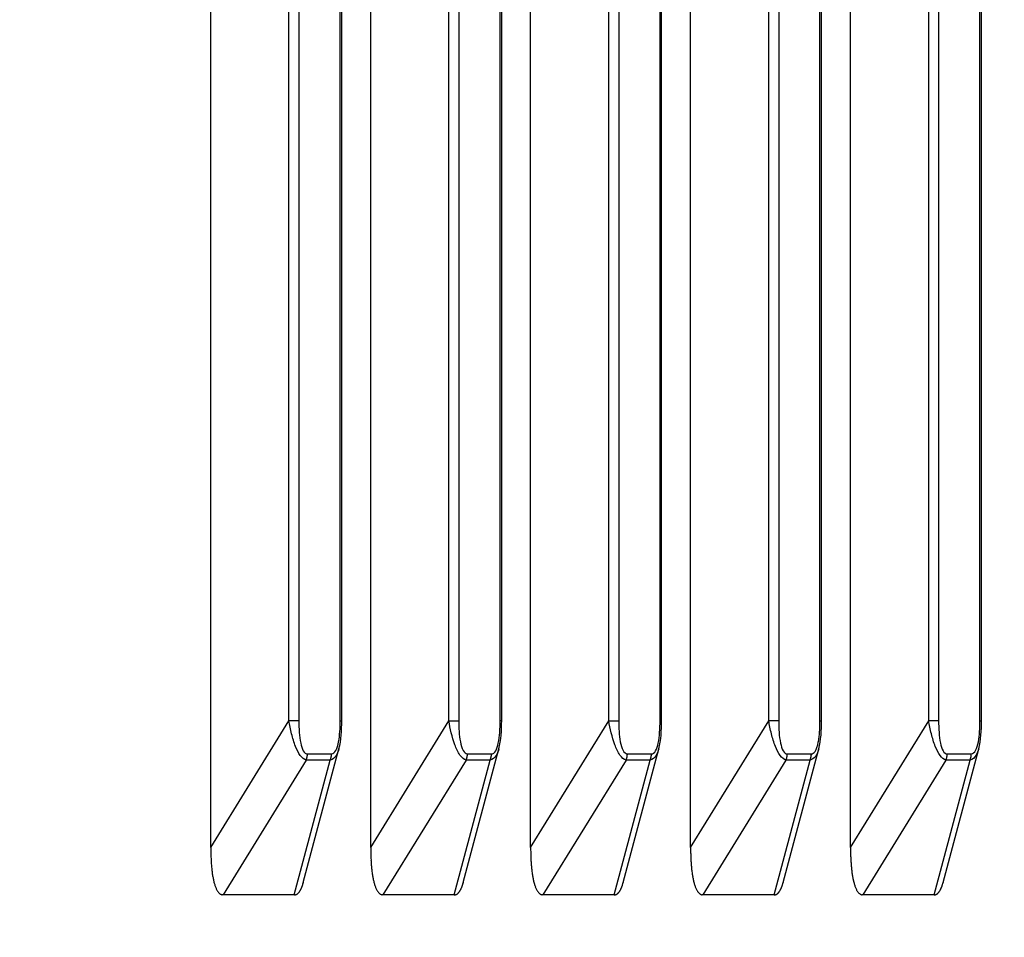
# Model space of a CAD drawing. Extents: x 8508 to 12591, y 13923 to 14934.
# Drawn here: x 8652 to 8673, y 14338 to 14358 of the extents above; entities that cross this region are included whole.
import ezdxf

# ---------------------------------------------------------------- set-up
doc = ezdxf.new("R2010")
doc.units = 0
doc.header["$LTSCALE"] = 8
doc.header["$MEASUREMENT"] = 0
doc.layers.get('0').update_dxf_attribs({"linetype": 'CONTINUOUS'})
doc.layers.get('DEFPOINTS').update_dxf_attribs({"linetype": 'CONTINUOUS'})
doc.layers.add('7', color=7, linetype='CONTINUOUS')
doc.layers.add('DIM-1', color=9, linetype='CONTINUOUS')
doc.styles.get("Standard").update_dxf_attribs({"font": 'romans.shx', "bigfont": 'extfont.shx'})
doc.dimstyles.new('1-4', dxfattribs={"dimscale": 4, "dimtxt": 3.15, "dimasz": 1, "dimexe": 0.5, "dimexo": 1.5, "dimgap": 1, "dimtad": 1, "dimdec": 1, "dimdsep": 46, "dimtxsty": 'STANDARD', "dimblk": 'ARW1', "dimcen": 0, "dimclrd": 256, "dimclrt": 2, "dimadec": 0, "dimazin": 0, "dimtfac": 0.6, "dimtdec": 1, "dimtmove": 0, "dimatfit": 3, "dimldrblk": 'ARW1', "dimfxl": 1, "dimtolj": 1, "dimlwd": -1, "dimlwe": -1, "dimarcsym": 0})

# ---------------------------------------------------------------- blocks, each defined once
blk = doc.blocks.new('ARW1')
at = {"color": 0, "linetype": 'ByBlock'}
for q in [(-2.9544, 0.5209), (-2.9544, -0.5209), (-1, 0)]:
    blk.add_line((0, 0), q, dxfattribs=at)
blk = doc.blocks.new('*D6')
at = {"layer": 'DEFPOINTS', "color": 0}
for p in [(8526.296, 14529.777), (8704.644, 14529.777), (8715.549, 14307.259)]:
    blk.add_point(p, dxfattribs=at)
at = {"layer": 'DIM-1', "color": 0}
for p, q in [((8698.644, 14529.777), (8524.296, 14529.777)), ((8709.549, 14307.259), (8524.296, 14307.259))]:
    blk.add_line(p, q, dxfattribs=at)
at = {"layer": 'DIM-1'}
blk.add_line((8526.296, 14311.259), (8526.296, 14525.777), dxfattribs=at)
at = {"layer": 'DIM-1', "xscale": 4, "yscale": 4, "zscale": 4}
for p, rotation in [((8526.296, 14529.777), 90), ((8526.296, 14307.259), 270)]:
    blk.add_blockref('ARW1', p, dxfattribs=dict(at, rotation=rotation))
at = {"layer": 'DIM-1', "color": 2, "insert": (8515.996, 14418.518), "char_height": 12.6, "attachment_point": 5, "rotation": 90}
blk.add_mtext('\\A1;222.5', dxfattribs=at)
blk = doc.blocks.new('*D7')
at = {"layer": 'DEFPOINTS', "color": 0}
for p in [(8556.887, 14425.958), (8716.43, 14425.958), (8716.421, 14307.258)]:
    blk.add_point(p, dxfattribs=at)
at = {"layer": 'DIM-1', "color": 0}
for p, q in [((8710.43, 14425.958), (8554.887, 14425.958)), ((8710.421, 14307.258), (8554.887, 14307.258))]:
    blk.add_line(p, q, dxfattribs=at)
at = {"layer": 'DIM-1'}
blk.add_line((8556.887, 14311.258), (8556.887, 14421.958), dxfattribs=at)
at = {"layer": 'DIM-1', "xscale": 4, "yscale": 4, "zscale": 4}
for p, rotation in [((8556.887, 14425.958), 90), ((8556.887, 14307.258), 270)]:
    blk.add_blockref('ARW1', p, dxfattribs=dict(at, rotation=rotation))
at = {"layer": 'DIM-1', "color": 2, "insert": (8546.587, 14366.608), "char_height": 12.6, "attachment_point": 5, "rotation": 90}
blk.add_mtext('\\A1;118.7', dxfattribs=at)

msp = doc.modelspace()

# ---------------------------------------------------------------- linework, layer by layer
at = {"layer": '7', "color": 0, "linetype": 'Continuous'}
for p, q in [((8669.646, 14339.834), (8669.646, 14378.055)), ((8666.154, 14339.834), (8666.154, 14376.055)), ((8671.352, 14342.603), (8671.352, 14375.286)), ((8671.569, 14375.286), (8671.569, 14342.603)), ((8672.471, 14342.603), (8672.471, 14375.286)), ((8672.506, 14342.603), (8672.506, 14375.286)), ((8662.661, 14339.834), (8662.661, 14374.055)), ((8667.86, 14342.603), (8667.86, 14373.286)), ((8668.077, 14373.286), (8668.077, 14342.603)), ((8668.979, 14342.603), (8668.979, 14373.286)), ((8669.014, 14342.603), (8669.014, 14373.286)), ((8659.169, 14339.834), (8659.169, 14372.055)), ((8664.368, 14342.603), (8664.368, 14371.286)), ((8664.585, 14371.286), (8664.585, 14342.603)), ((8665.487, 14342.603), (8665.487, 14371.286)), ((8665.521, 14342.603), (8665.521, 14371.286)), ((8655.677, 14339.834), (8655.677, 14370.055)), ((8660.876, 14342.603), (8660.876, 14369.286)), ((8661.093, 14369.286), (8661.093, 14342.603)), ((8661.995, 14342.603), (8661.995, 14369.286)), ((8662.029, 14342.603), (8662.029, 14369.286)), ((8657.383, 14342.603), (8657.383, 14367.286)), ((8657.601, 14367.286), (8657.601, 14342.603)), ((8658.503, 14342.603), (8658.503, 14367.286)), ((8658.537, 14342.603), (8658.537, 14367.286)), ((8655.677, 14339.834), (8657.383, 14342.603)), ((8657.601, 14342.603), (8657.383, 14342.603)), ((8658.503, 14342.603), (8658.537, 14342.603)), ((8659.169, 14339.834), (8660.876, 14342.603)), ((8660.876, 14342.603), (8661.093, 14342.603)), ((8662.029, 14342.603), (8661.995, 14342.603)), ((8662.661, 14339.834), (8664.368, 14342.603)), ((8664.368, 14342.603), (8664.585, 14342.603)), ((8665.521, 14342.603), (8665.487, 14342.603)), ((8666.154, 14339.834), (8667.86, 14342.603)), ((8668.077, 14342.603), (8667.86, 14342.603)), ((8668.979, 14342.603), (8669.014, 14342.603)), ((8669.646, 14339.834), (8671.352, 14342.603)), ((8671.569, 14342.603), (8671.352, 14342.603)), ((8672.471, 14342.603), (8672.506, 14342.603)), ((8657.698, 14339.071), (8658.476, 14341.99)), ((8657.789, 14341.879), (8658.314, 14341.879)), ((8658.314, 14341.879), (8658.314, 14341.875)), ((8661.191, 14339.071), (8661.968, 14341.99)), ((8661.281, 14341.879), (8661.807, 14341.879)), ((8664.683, 14339.071), (8665.46, 14341.99)), ((8664.773, 14341.879), (8665.299, 14341.879)), ((8668.175, 14339.071), (8668.952, 14341.99)), ((8668.265, 14341.879), (8668.791, 14341.879)), ((8668.791, 14341.879), (8668.791, 14341.875)), ((8671.667, 14339.071), (8672.444, 14341.99)), ((8671.757, 14341.879), (8672.283, 14341.879)), ((8671.757, 14341.879), (8671.757, 14341.875)), ((8672.283, 14341.879), (8672.283, 14341.875)), ((8657.761, 14341.745), (8655.946, 14338.8)), ((8657.502, 14338.8), (8658.287, 14341.745)), ((8657.761, 14341.745), (8657.763, 14341.75)), ((8658.287, 14341.745), (8657.761, 14341.745)), ((8661.253, 14341.745), (8659.438, 14338.8)), ((8660.994, 14338.8), (8661.779, 14341.745)), ((8661.253, 14341.745), (8661.255, 14341.75)), ((8661.779, 14341.745), (8661.253, 14341.745)), ((8661.779, 14341.745), (8661.78, 14341.75)), ((8664.745, 14341.745), (8662.93, 14338.8)), ((8664.486, 14338.8), (8665.271, 14341.745)), ((8664.745, 14341.745), (8664.747, 14341.75)), ((8665.271, 14341.745), (8664.745, 14341.745)), ((8665.271, 14341.745), (8665.273, 14341.75)), ((8668.237, 14341.745), (8666.423, 14338.8)), ((8667.979, 14338.8), (8668.763, 14341.745)), ((8668.237, 14341.745), (8668.239, 14341.75)), ((8668.763, 14341.745), (8668.237, 14341.745)), ((8671.73, 14341.745), (8669.915, 14338.8)), ((8671.471, 14338.8), (8672.255, 14341.745)), ((8672.255, 14341.745), (8671.73, 14341.745)), ((8657.698, 14339.071), (8657.694, 14339.055)), ((8661.191, 14339.071), (8661.186, 14339.055)), ((8664.683, 14339.071), (8664.678, 14339.055)), ((8668.175, 14339.071), (8668.17, 14339.055)), ((8671.667, 14339.071), (8671.662, 14339.055)), ((8655.946, 14338.8), (8655.928, 14338.802)), ((8657.502, 14338.8), (8655.946, 14338.8)), ((8659.438, 14338.8), (8659.42, 14338.802)), ((8660.994, 14338.8), (8659.438, 14338.8)), ((8662.931, 14338.8), (8662.913, 14338.802)), ((8664.486, 14338.8), (8662.93, 14338.8)), ((8666.423, 14338.8), (8666.405, 14338.802)), ((8667.979, 14338.8), (8666.423, 14338.8)), ((8669.915, 14338.8), (8669.897, 14338.802)), ((8671.471, 14338.8), (8669.915, 14338.8))]:
    msp.add_line(p, q, dxfattribs=at)
for centre, radius, start, end in [((8657.457, 14341.883), 0.333, 349.732, 350.5364), ((8657.448, 14341.875), 0.34, 352.1781, 352.959), ((8657.451, 14341.883), 0.339, 352.3241, 353.1259), ((8657.432, 14341.883), 0.357, 352.0409, 352.7698), ((8657.432, 14341.881), 0.357, 354.5583, 355.2825), ((8657.504, 14341.869), 0.284, 354.6597, 355.6113), ((8657.495, 14341.875), 0.294, 356.1913, 357.205), ((8656.889, 14341.944), 0.903, 354.1619, 354.4169), ((8657.084, 14341.894), 0.705, 357.9369, 358.79), ((8657.528, 14341.871), 0.26, 357.6805, 359.419), ((8657.975, 14341.878), 0.34, 350.955, 351.74), ((8657.975, 14341.88), 0.34, 352.1773, 352.9598), ((8657.975, 14341.875), 0.339, 352.1766, 352.9606), ((8657.975, 14341.874), 0.339, 354.6404, 355.4201), ((8657.975, 14341.884), 0.34, 352.178, 352.9592), ((8657.975, 14341.876), 0.34, 355.8798, 356.6574), ((8657.975, 14341.886), 0.34, 353.4072, 354.1859), ((8657.975, 14341.88), 0.339, 358.3661, 359.1432), ((8657.974, 14341.875), 0.341, 358.3678, 359.1415), ((8657.973, 14341.878), 0.341, 357.124, 357.8969), ((8657.974, 14341.881), 0.34, 355.8807, 356.6565), ((8660.94, 14341.875), 0.34, 352.1781, 352.9591), ((8660.949, 14341.883), 0.332, 349.7319, 350.5365), ((8660.925, 14341.883), 0.357, 352.0408, 352.7699), ((8660.996, 14341.869), 0.284, 354.6596, 355.6114), ((8660.943, 14341.883), 0.339, 352.3241, 353.1259), ((8660.987, 14341.875), 0.294, 356.1912, 357.205), ((8660.382, 14341.944), 0.903, 354.1619, 354.4169), ((8660.924, 14341.881), 0.357, 354.5582, 355.2825), ((8660.576, 14341.894), 0.705, 357.9368, 358.79), ((8661.02, 14341.871), 0.26, 357.6804, 359.4192), ((8661.475, 14341.876), 0.331, 350.945, 351.7499), ((8661.45, 14341.875), 0.356, 353.2952, 354.0244), ((8661.466, 14341.882), 0.341, 350.9568, 351.7381), ((8661.469, 14341.883), 0.338, 352.3239, 353.1261), ((8660.907, 14341.921), 0.901, 355.5833, 355.8384), ((8661.449, 14341.881), 0.357, 354.5581, 355.2826), ((8661.522, 14341.875), 0.284, 353.4515, 354.4036), ((8661.101, 14341.894), 0.705, 357.9367, 358.7901), ((8661.546, 14341.871), 0.26, 357.6802, 359.4194), ((8661.512, 14341.875), 0.294, 356.1911, 357.2052), ((8664.432, 14341.875), 0.341, 352.179, 352.9582), ((8664.441, 14341.876), 0.332, 350.9461, 351.7488), ((8664.416, 14341.883), 0.358, 352.0417, 352.769), ((8664.488, 14341.869), 0.285, 354.6608, 355.6102), ((8664.434, 14341.883), 0.339, 352.325, 353.125), ((8664.478, 14341.875), 0.295, 356.1925, 357.2038), ((8663.872, 14341.921), 0.903, 355.5836, 355.8381), ((8664.415, 14341.889), 0.359, 353.2986, 354.0211), ((8664.066, 14341.894), 0.707, 357.9379, 358.789), ((8664.512, 14341.871), 0.261, 357.6826, 359.417), ((8664.967, 14341.876), 0.331, 350.945, 351.7499), ((8664.958, 14341.882), 0.341, 350.9568, 351.7381), ((8664.961, 14341.876), 0.338, 353.5264, 354.3287), ((8664.942, 14341.883), 0.357, 352.0407, 352.77), ((8664.942, 14341.881), 0.357, 354.5581, 355.2827), ((8665.014, 14341.875), 0.284, 353.4514, 354.4036), ((8664.594, 14341.894), 0.705, 357.9367, 358.7902), ((8665.038, 14341.871), 0.26, 357.6801, 359.4195), ((8665.004, 14341.875), 0.294, 356.191, 357.2052), ((8664.4, 14341.921), 0.901, 355.5833, 355.8384), ((8667.933, 14341.876), 0.332, 350.9461, 351.7489), ((8667.908, 14341.883), 0.358, 352.0417, 352.769), ((8667.924, 14341.875), 0.341, 352.179, 352.9582), ((8667.98, 14341.875), 0.285, 353.4528, 354.4023), ((8667.926, 14341.883), 0.339, 352.325, 353.125), ((8667.364, 14341.921), 0.903, 355.5836, 355.8381), ((8667.907, 14341.881), 0.358, 354.5591, 355.2817), ((8667.558, 14341.894), 0.707, 357.9378, 358.789), ((8668.004, 14341.871), 0.261, 357.6825, 359.4171), ((8667.97, 14341.875), 0.295, 356.1924, 357.2038), ((8668.451, 14341.877), 0.339, 350.9548, 351.7401), ((8668.451, 14341.882), 0.34, 350.9553, 351.7396), ((8668.451, 14341.877), 0.339, 353.4058, 354.1873), ((8668.451, 14341.88), 0.34, 352.1772, 352.96), ((8668.451, 14341.879), 0.34, 354.6407, 355.4198), ((8668.451, 14341.882), 0.34, 353.4065, 354.1866), ((8668.45, 14341.883), 0.341, 357.1234, 357.8975), ((8668.449, 14341.878), 0.341, 357.1239, 357.897), ((8668.451, 14341.881), 0.34, 355.8805, 356.6567), ((8668.451, 14341.876), 0.34, 355.8796, 356.6576), ((8668.452, 14341.88), 0.339, 358.3659, 359.1433), ((8671.417, 14341.878), 0.34, 350.9559, 351.7391), ((8671.417, 14341.88), 0.34, 352.1782, 352.9589), ((8671.417, 14341.882), 0.341, 350.9564, 351.7385), ((8671.417, 14341.882), 0.341, 353.4076, 354.1855), ((8671.417, 14341.877), 0.34, 353.4068, 354.1863), ((8671.417, 14341.876), 0.34, 355.8807, 356.6565), ((8671.417, 14341.879), 0.341, 354.6418, 355.4187), ((8671.417, 14341.88), 0.34, 358.367, 359.1423), ((8671.416, 14341.883), 0.342, 357.1244, 357.8965), ((8671.415, 14341.878), 0.342, 357.1249, 357.896), ((8671.416, 14341.881), 0.341, 355.8816, 356.6557), ((8671.943, 14341.877), 0.339, 350.9547, 351.7402), ((8671.943, 14341.882), 0.34, 350.9552, 351.7397), ((8671.943, 14341.877), 0.339, 353.4057, 354.1874), ((8671.943, 14341.88), 0.339, 352.1771, 352.9601), ((8671.943, 14341.879), 0.34, 354.6407, 355.4198), ((8671.943, 14341.882), 0.34, 353.4065, 354.1866), ((8671.942, 14341.878), 0.341, 357.1238, 357.8971), ((8671.943, 14341.881), 0.34, 355.8804, 356.6568), ((8671.943, 14341.876), 0.339, 355.8796, 356.6576), ((8671.944, 14341.88), 0.339, 358.3659, 359.1434), ((8671.942, 14341.883), 0.341, 357.1233, 357.8975), ((8657.474, 14341.872), 0.314, 337.074, 337.8848), ((8657.467, 14341.877), 0.322, 337.5612, 338.3663), ((8657.46, 14341.874), 0.328, 339.1892, 339.991), ((8657.469, 14341.878), 0.321, 338.7442, 339.5469), ((8657.463, 14341.876), 0.325, 340.3683, 341.1704), ((8657.464, 14341.88), 0.326, 340.3688, 341.1698), ((8657.458, 14341.877), 0.331, 341.9501, 342.7497), ((8657.459, 14341.875), 0.329, 343.1406, 343.9394), ((8657.46, 14341.879), 0.33, 343.1411, 343.9388), ((8657.461, 14341.877), 0.328, 344.3465, 345.1433), ((8657.454, 14341.881), 0.335, 344.6709, 345.4663), ((8657.455, 14341.879), 0.334, 345.8667, 346.6608), ((8657.456, 14341.876), 0.333, 347.0745, 347.8679), ((8657.457, 14341.88), 0.333, 347.0744, 347.868), ((8657.456, 14341.878), 0.333, 348.2948, 349.0853), ((8657.447, 14341.876), 0.341, 349.7419, 350.5265), ((8657.458, 14341.88), 0.331, 349.5244, 350.3144), ((8657.681, 14342.002), 0.658, 337.0238, 337.9097), ((8658.059, 14341.851), 0.251, 337.4359, 339.2322), ((8658.036, 14341.864), 0.277, 338.5235, 339.5649), ((8657.464, 14342.053), 0.88, 340.9831, 341.2447), ((8657.973, 14341.881), 0.342, 341.1943, 341.9358), ((8658.033, 14341.86), 0.278, 342.233, 343.204), ((8657.991, 14341.88), 0.324, 341.9422, 342.7576), ((8657.96, 14341.879), 0.354, 344.3753, 345.1145), ((8657.983, 14341.885), 0.333, 343.1452, 343.9348), ((8657.986, 14341.873), 0.327, 345.8583, 346.6692), ((8657.98, 14341.879), 0.334, 345.8667, 346.6607), ((8657.978, 14341.877), 0.336, 347.0781, 347.8643), ((8657.98, 14341.881), 0.334, 347.0764, 347.866), ((8657.982, 14341.878), 0.333, 348.2949, 349.0852), ((8657.974, 14341.883), 0.341, 348.5359, 349.3237), ((8657.982, 14341.88), 0.333, 349.5264, 350.3124), ((8660.966, 14341.872), 0.314, 337.074, 337.8849), ((8660.959, 14341.877), 0.322, 337.5612, 338.3664), ((8660.952, 14341.881), 0.33, 338.0277, 338.8296), ((8660.961, 14341.871), 0.318, 339.9448, 340.7476), ((8660.955, 14341.876), 0.325, 340.3682, 341.1704), ((8660.956, 14341.88), 0.326, 340.3688, 341.1699), ((8660.95, 14341.877), 0.331, 341.95, 342.7497), ((8660.951, 14341.875), 0.329, 343.1405, 343.9395), ((8660.952, 14341.879), 0.33, 343.1411, 343.9389), ((8660.953, 14341.877), 0.328, 344.3464, 345.1434), ((8660.946, 14341.881), 0.335, 344.6708, 345.4664), ((8660.947, 14341.879), 0.334, 345.8666, 346.6608), ((8660.948, 14341.876), 0.333, 347.0744, 347.8679), ((8660.949, 14341.88), 0.333, 347.0743, 347.8681), ((8660.948, 14341.878), 0.333, 348.2948, 349.0854), ((8660.94, 14341.876), 0.341, 349.7418, 350.5266), ((8660.95, 14341.88), 0.331, 349.5243, 350.3145), ((8661.492, 14341.872), 0.313, 337.0738, 337.8851), ((8661.484, 14341.877), 0.322, 337.561, 338.3666), ((8661.478, 14341.874), 0.328, 339.189, 339.9913), ((8661.487, 14341.878), 0.321, 338.7439, 339.5471), ((8661.481, 14341.876), 0.325, 340.368, 341.1706), ((8661.482, 14341.873), 0.323, 341.565, 342.3664), ((8661.476, 14341.877), 0.331, 341.9499, 342.7499), ((8661.477, 14341.882), 0.331, 341.9502, 342.7495), ((8661.478, 14341.879), 0.329, 343.1409, 343.9391), ((8661.478, 14341.877), 0.328, 344.3462, 345.1435), ((8661.472, 14341.874), 0.333, 345.8658, 346.6617), ((8661.472, 14341.879), 0.334, 345.8665, 346.661), ((8661.473, 14341.883), 0.334, 345.8668, 346.6606), ((8661.474, 14341.878), 0.332, 348.2946, 349.0855), ((8661.474, 14341.873), 0.331, 348.293, 349.0871), ((8661.465, 14341.883), 0.342, 348.5373, 349.3223), ((8661.476, 14341.88), 0.331, 349.5242, 350.3146), ((8664.458, 14341.872), 0.314, 337.0747, 337.8842), ((8664.45, 14341.877), 0.323, 337.5619, 338.3657), ((8664.444, 14341.875), 0.328, 339.1899, 339.9903), ((8664.453, 14341.879), 0.321, 338.7449, 339.5462), ((8664.447, 14341.876), 0.326, 340.369, 341.1697), ((8664.448, 14341.873), 0.324, 341.566, 342.3655), ((8664.441, 14341.878), 0.331, 341.9508, 342.7489), ((8664.443, 14341.882), 0.332, 341.9512, 342.7485), ((8664.443, 14341.872), 0.328, 344.3468, 345.143), ((8664.444, 14341.884), 0.331, 343.1423, 343.9376), ((8664.438, 14341.874), 0.334, 345.8668, 346.6607), ((8664.438, 14341.879), 0.335, 345.8675, 346.66), ((8664.439, 14341.876), 0.334, 347.0753, 347.8671), ((8664.44, 14341.881), 0.333, 347.0752, 347.8672), ((8664.44, 14341.878), 0.333, 348.2957, 349.0845), ((8664.431, 14341.883), 0.343, 348.5383, 349.3213), ((8664.441, 14341.88), 0.332, 349.5252, 350.3136), ((8664.984, 14341.872), 0.313, 337.0737, 337.8852), ((8664.976, 14341.877), 0.322, 337.5609, 338.3666), ((8664.97, 14341.874), 0.328, 339.1889, 339.9913), ((8664.979, 14341.878), 0.321, 338.7439, 339.5472), ((8664.973, 14341.876), 0.325, 340.368, 341.1707), ((8664.974, 14341.88), 0.326, 340.3685, 341.1701), ((8664.968, 14341.87), 0.329, 343.1399, 343.9401), ((8664.969, 14341.882), 0.331, 341.9502, 342.7496), ((8664.97, 14341.879), 0.329, 343.1408, 343.9391), ((8664.971, 14341.877), 0.328, 344.3462, 345.1436), ((8664.964, 14341.874), 0.333, 345.8657, 346.6617), ((8664.965, 14341.879), 0.334, 345.8664, 346.661), ((8664.965, 14341.883), 0.334, 345.8668, 346.6607), ((8664.966, 14341.873), 0.331, 348.293, 349.0872), ((8664.957, 14341.883), 0.342, 348.5372, 349.3224), ((8664.966, 14341.878), 0.332, 348.2945, 349.0856), ((8664.968, 14341.88), 0.331, 349.5241, 350.3147), ((8667.95, 14341.872), 0.314, 337.0746, 337.8842), ((8667.942, 14341.877), 0.323, 337.5618, 338.3657), ((8667.936, 14341.874), 0.328, 339.1899, 339.9904), ((8667.945, 14341.879), 0.321, 338.7448, 339.5462), ((8667.939, 14341.876), 0.326, 340.3689, 341.1697), ((8667.94, 14341.873), 0.324, 341.5659, 342.3655), ((8667.934, 14341.878), 0.331, 341.9508, 342.749), ((8667.935, 14341.882), 0.332, 341.9512, 342.7486), ((8667.936, 14341.872), 0.328, 344.3468, 345.143), ((8667.936, 14341.884), 0.331, 343.1423, 343.9377), ((8667.93, 14341.874), 0.334, 345.8668, 346.6607), ((8667.93, 14341.879), 0.335, 345.8675, 346.66), ((8667.931, 14341.876), 0.334, 347.0753, 347.8671), ((8667.932, 14341.881), 0.333, 347.0751, 347.8672), ((8667.932, 14341.878), 0.333, 348.2956, 349.0845), ((8667.923, 14341.883), 0.343, 348.5383, 349.3213), ((8667.933, 14341.88), 0.332, 349.5252, 350.3136), ((8668.157, 14342.002), 0.658, 337.0237, 337.9098), ((8668.535, 14341.851), 0.25, 337.4355, 339.2325), ((8668.512, 14341.863), 0.277, 338.5233, 339.5651), ((8667.94, 14342.053), 0.879, 340.9831, 341.2448), ((8668.449, 14341.881), 0.342, 341.1942, 341.9359), ((8668.51, 14341.866), 0.28, 341.0794, 342.0507), ((8668.467, 14341.873), 0.322, 343.1321, 343.9478), ((8668.437, 14341.887), 0.356, 343.1703, 343.9097), ((8668.46, 14341.877), 0.331, 344.3499, 345.1398), ((8668.462, 14341.872), 0.327, 345.8581, 346.6693), ((8668.457, 14341.879), 0.334, 345.8666, 346.6609), ((8668.454, 14341.884), 0.337, 345.8705, 346.657), ((8668.457, 14341.874), 0.333, 348.2951, 349.0851), ((8668.458, 14341.885), 0.334, 347.0759, 347.8665), ((8668.458, 14341.88), 0.333, 349.5263, 350.3125), ((8668.451, 14341.875), 0.339, 349.7402, 350.5282), ((8671.122, 14342.003), 0.66, 337.0247, 337.9088), ((8671.502, 14341.851), 0.251, 337.4377, 339.2304), ((8671.478, 14341.864), 0.277, 338.5246, 339.5639), ((8670.905, 14342.054), 0.882, 340.9834, 341.2444), ((8671.415, 14341.881), 0.343, 341.1951, 341.935), ((8671.475, 14341.86), 0.279, 342.234, 343.203), ((8671.433, 14341.88), 0.325, 341.9431, 342.7567), ((8671.403, 14341.887), 0.356, 343.1712, 343.9087), ((8671.426, 14341.878), 0.332, 344.351, 345.1388), ((8671.428, 14341.873), 0.328, 345.8592, 346.6683), ((8671.422, 14341.879), 0.335, 345.8676, 346.6598), ((8671.42, 14341.884), 0.338, 345.8716, 346.6559), ((8671.423, 14341.874), 0.334, 348.2961, 349.084), ((8671.424, 14341.878), 0.333, 348.2958, 349.0843), ((8671.416, 14341.883), 0.342, 348.5368, 349.3228), ((8671.424, 14341.88), 0.334, 349.5273, 350.3115), ((8671.649, 14342.002), 0.658, 337.0236, 337.9099), ((8672.028, 14341.851), 0.25, 337.4354, 339.2327), ((8672.004, 14341.863), 0.277, 338.5232, 339.5652), ((8671.432, 14342.053), 0.879, 340.9831, 341.2448), ((8671.941, 14341.881), 0.342, 341.1941, 341.936), ((8672.002, 14341.866), 0.28, 341.0793, 342.0508), ((8671.959, 14341.873), 0.322, 343.1321, 343.9479), ((8671.929, 14341.887), 0.355, 343.1702, 343.9098), ((8671.952, 14341.877), 0.331, 344.3499, 345.1399), ((8671.954, 14341.872), 0.327, 345.8581, 346.6694), ((8671.949, 14341.879), 0.334, 345.8665, 346.661), ((8671.947, 14341.884), 0.337, 345.8705, 346.657), ((8671.949, 14341.881), 0.334, 347.0761, 347.8662), ((8671.95, 14341.878), 0.333, 348.2947, 349.0855), ((8671.943, 14341.875), 0.339, 349.7401, 350.5283), ((8671.95, 14341.88), 0.333, 349.5262, 350.3126), ((8666.401, 14339.939), 10.725, 180.5577, 181.1887), ((8659.524, 14339.761), 3.845, 180.6726, 182.0097), ((8669.894, 14339.929), 10.725, 180.5092, 181.1402), ((8663.016, 14339.761), 3.845, 180.6726, 182.0097), ((8673.386, 14339.929), 10.725, 180.5092, 181.1402), ((8666.508, 14339.761), 3.845, 180.6726, 182.0097), ((8676.878, 14339.929), 10.725, 180.5092, 181.1402), ((8670, 14339.761), 3.845, 180.6726, 182.0097), ((8680.37, 14339.929), 10.725, 180.5092, 181.1402), ((8673.492, 14339.761), 3.845, 180.6726, 182.0097), ((8659.43, 14339.747), 3.75, 181.851, 182.7302), ((8664.221, 14340.071), 8.552, 183.3638, 183.6591), ((8659.51, 14339.763), 3.832, 183.5643, 184.2852), ((8658.624, 14339.683), 2.942, 184.0256, 185.0142), ((8662.922, 14339.747), 3.75, 181.851, 182.7302), ((8667.713, 14340.071), 8.553, 183.3638, 183.6591), ((8663.003, 14339.763), 3.832, 183.5643, 184.2852), ((8662.116, 14339.683), 2.942, 184.0256, 185.0142), ((8666.414, 14339.747), 3.75, 181.851, 182.7302), ((8671.206, 14340.071), 8.553, 183.3638, 183.6591), ((8666.495, 14339.763), 3.832, 183.5643, 184.2852), ((8665.608, 14339.683), 2.942, 184.0256, 185.0142), ((8669.906, 14339.747), 3.75, 181.851, 182.7302), ((8674.698, 14340.071), 8.553, 183.3638, 183.6591), ((8669.987, 14339.771), 3.832, 183.6828, 184.4037), ((8669.101, 14339.677), 2.942, 183.9131, 184.9016), ((8673.398, 14339.747), 3.75, 181.851, 182.7302), ((8678.19, 14340.071), 8.553, 183.3638, 183.6591), ((8673.479, 14339.771), 3.832, 183.6828, 184.4037), ((8672.593, 14339.677), 2.942, 183.9131, 184.9016), ((8658.689, 14339.686), 3.007, 184.9539, 185.8822), ((8658.567, 14339.675), 2.885, 185.9161, 186.8455), ((8658.148, 14339.618), 2.462, 186.6969, 187.7691), ((8657.838, 14339.572), 2.149, 187.6713, 188.8759), ((8662.181, 14339.686), 3.007, 184.9539, 185.8822), ((8662.059, 14339.675), 2.885, 185.9161, 186.8455), ((8661.64, 14339.618), 2.462, 186.6969, 187.7691), ((8661.331, 14339.572), 2.149, 187.6713, 188.8759), ((8665.673, 14339.686), 3.007, 184.9539, 185.8822), ((8665.552, 14339.675), 2.885, 185.9161, 186.8454), ((8665.133, 14339.618), 2.462, 186.6969, 187.7691), ((8664.823, 14339.572), 2.149, 187.6714, 188.8759), ((8669.166, 14339.686), 3.007, 184.9539, 185.8822), ((8669.044, 14339.675), 2.885, 185.9161, 186.8454), ((8668.625, 14339.618), 2.462, 186.6969, 187.7691), ((8668.315, 14339.572), 2.149, 187.6714, 188.8759), ((8672.658, 14339.686), 3.007, 184.9539, 185.8822), ((8672.536, 14339.675), 2.885, 185.9161, 186.8454), ((8672.117, 14339.618), 2.462, 186.6969, 187.7691), ((8671.807, 14339.572), 2.149, 187.6714, 188.8759), ((8657.601, 14339.529), 1.908, 188.6985, 190.0105), ((8657.369, 14339.49), 1.672, 190.0542, 191.5017), ((8657.137, 14339.436), 1.434, 191.2424, 192.8684), ((8656.931, 14339.385), 1.222, 192.6927, 194.5267), ((8656.749, 14339.333), 1.033, 194.2975, 196.3739), ((8656.585, 14339.281), 0.86, 196.1295, 198.5018), ((8656.661, 14339.342), 1.072, 342.6601, 343.5426), ((8656.591, 14339.364), 1.145, 343.491, 344.3398), ((8661.093, 14339.529), 1.908, 188.6985, 190.0105), ((8660.861, 14339.49), 1.672, 190.0542, 191.5017), ((8660.629, 14339.436), 1.434, 191.2424, 192.8684), ((8660.423, 14339.385), 1.222, 192.6927, 194.5267), ((8660.241, 14339.333), 1.033, 194.2975, 196.3739), ((8660.077, 14339.281), 0.86, 196.1295, 198.5018), ((8660.153, 14339.342), 1.072, 342.6601, 343.5426), ((8660.083, 14339.364), 1.145, 343.491, 344.3398), ((8664.585, 14339.529), 1.908, 188.6985, 190.0105), ((8664.354, 14339.49), 1.672, 190.0542, 191.5017), ((8664.121, 14339.436), 1.434, 191.2425, 192.8684), ((8663.915, 14339.385), 1.222, 192.6927, 194.5267), ((8663.733, 14339.333), 1.033, 194.2975, 196.3738), ((8663.569, 14339.281), 0.86, 196.1295, 198.5017), ((8663.645, 14339.342), 1.072, 342.6601, 343.5426), ((8663.575, 14339.364), 1.145, 343.491, 344.3398), ((8668.078, 14339.534), 1.908, 188.8279, 190.1399), ((8667.846, 14339.486), 1.672, 189.921, 191.3684), ((8667.614, 14339.436), 1.434, 191.2425, 192.8684), ((8667.407, 14339.385), 1.222, 192.6928, 194.5267), ((8667.226, 14339.333), 1.033, 194.2975, 196.3738), ((8667.061, 14339.281), 0.86, 196.1295, 198.5017), ((8667.137, 14339.348), 1.074, 342.3287, 343.2112), ((8667.068, 14339.357), 1.143, 343.8161, 344.6649), ((8671.57, 14339.534), 1.908, 188.8279, 190.1399), ((8671.338, 14339.486), 1.672, 189.921, 191.3684), ((8671.106, 14339.436), 1.434, 191.2425, 192.8684), ((8670.899, 14339.385), 1.222, 192.6928, 194.5267), ((8670.718, 14339.333), 1.033, 194.2975, 196.3738), ((8670.553, 14339.281), 0.86, 196.1295, 198.5017), ((8670.629, 14339.348), 1.074, 342.3287, 343.2112), ((8670.56, 14339.364), 1.145, 343.491, 344.3398), ((8656.442, 14339.229), 0.708, 198.1977, 200.9272), ((8656.319, 14339.177), 0.575, 200.383, 203.5542), ((8656.216, 14339.13), 0.462, 203.3407, 207.0411), ((8656.135, 14339.082), 0.368, 206.2189, 210.5768), ((8656.068, 14339.041), 0.289, 210.143, 215.2743), ((8656.021, 14339.002), 0.229, 214.0744, 220.1389), ((8655.986, 14338.969), 0.18, 219.4602, 226.5398), ((8655.965, 14338.942), 0.147, 225.2046, 233.3544), ((8655.952, 14338.922), 0.123, 232.8294, 241.9123), ((8657.499, 14338.921), 0.121, 299.4327, 303.7823), ((8657.476, 14338.95), 0.157, 304.5608, 307.9469), ((8657.457, 14338.975), 0.189, 307.9859, 310.8489), ((8657.45, 14338.977), 0.195, 311.9077, 314.7717), ((8657.438, 14338.991), 0.214, 314.4305, 317.1609), ((8657.418, 14339.012), 0.242, 316.8543, 319.3338), ((8657.391, 14339.029), 0.274, 320.2026, 322.4777), ((8657.369, 14339.045), 0.301, 322.6844, 324.8079), ((8657.336, 14339.068), 0.341, 324.7825, 326.7538), ((8657.305, 14339.087), 0.378, 326.9803, 328.8072), ((8657.269, 14339.106), 0.418, 329.0632, 330.7574), ((8657.227, 14339.133), 0.468, 330.4588, 332.0364), ((8657.179, 14339.153), 0.52, 332.5084, 333.977), ((8657.131, 14339.174), 0.572, 334.2472, 335.6178), ((8657.078, 14339.199), 0.632, 335.5215, 336.801), ((8657.02, 14339.225), 0.695, 336.7206, 337.9183), ((8656.957, 14339.246), 0.761, 338.208, 339.3307), ((8656.89, 14339.273), 0.833, 339.2657, 340.3215), ((8656.815, 14339.295), 0.911, 340.6094, 341.6003), ((8656.738, 14339.323), 0.993, 341.4381, 342.3673), ((8659.934, 14339.229), 0.708, 198.1977, 200.9272), ((8659.811, 14339.177), 0.575, 200.3831, 203.5542), ((8659.708, 14339.13), 0.462, 203.3408, 207.041), ((8659.627, 14339.082), 0.368, 206.219, 210.5768), ((8659.56, 14339.041), 0.289, 210.143, 215.2743), ((8659.514, 14339.002), 0.229, 214.0744, 220.1389), ((8659.478, 14338.969), 0.18, 219.4602, 226.5398), ((8659.457, 14338.942), 0.147, 225.2045, 233.3544), ((8659.444, 14338.923), 0.123, 232.9873, 242.0703), ((8660.991, 14338.921), 0.121, 299.4327, 303.7823), ((8660.968, 14338.95), 0.157, 304.5607, 307.9469), ((8660.949, 14338.975), 0.189, 307.9859, 310.8489), ((8660.942, 14338.979), 0.197, 311.5078, 314.3719), ((8660.93, 14338.989), 0.212, 314.8366, 317.5671), ((8660.91, 14339.012), 0.242, 316.8543, 319.3338), ((8660.883, 14339.029), 0.274, 320.2026, 322.4778), ((8660.861, 14339.045), 0.301, 322.6844, 324.8079), ((8660.829, 14339.068), 0.341, 324.7825, 326.7538), ((8660.797, 14339.087), 0.378, 326.9803, 328.8072), ((8660.761, 14339.11), 0.42, 328.6639, 330.3582), ((8660.719, 14339.129), 0.466, 330.85, 332.4276), ((8660.671, 14339.153), 0.52, 332.5084, 333.977), ((8660.623, 14339.174), 0.572, 334.2472, 335.6178), ((8660.57, 14339.199), 0.632, 335.5215, 336.8011), ((8660.512, 14339.225), 0.695, 336.7206, 337.9183), ((8660.449, 14339.246), 0.761, 338.208, 339.3308), ((8660.382, 14339.273), 0.833, 339.2657, 340.3215), ((8660.307, 14339.295), 0.911, 340.6094, 341.6003), ((8660.231, 14339.323), 0.993, 341.4381, 342.3673), ((8663.426, 14339.229), 0.708, 198.1977, 200.9272), ((8663.303, 14339.177), 0.575, 200.3831, 203.5542), ((8663.2, 14339.13), 0.462, 203.3408, 207.041), ((8663.119, 14339.082), 0.368, 206.219, 210.5768), ((8663.052, 14339.041), 0.289, 210.143, 215.2743), ((8663.006, 14339.002), 0.229, 214.0744, 220.1389), ((8662.97, 14338.969), 0.18, 219.4602, 226.5398), ((8662.949, 14338.943), 0.147, 225.3832, 233.533), ((8662.936, 14338.922), 0.123, 232.8293, 241.9124), ((8664.483, 14338.921), 0.121, 299.4327, 303.7823), ((8664.461, 14338.95), 0.157, 304.5607, 307.9469), ((8664.441, 14338.975), 0.189, 307.9859, 310.8489), ((8664.434, 14338.979), 0.197, 311.5078, 314.372), ((8664.422, 14338.989), 0.212, 314.8366, 317.5671), ((8664.402, 14339.012), 0.242, 316.8543, 319.3338), ((8664.375, 14339.029), 0.274, 320.2026, 322.4778), ((8664.353, 14339.045), 0.301, 322.6844, 324.808), ((8664.321, 14339.068), 0.341, 324.7824, 326.7539), ((8664.289, 14339.087), 0.378, 326.9802, 328.8072), ((8664.254, 14339.11), 0.42, 328.6639, 330.3582), ((8664.211, 14339.129), 0.466, 330.85, 332.4276), ((8664.163, 14339.153), 0.52, 332.5084, 333.977), ((8664.115, 14339.174), 0.572, 334.2472, 335.6179), ((8664.062, 14339.199), 0.631, 335.5215, 336.8011), ((8664.004, 14339.225), 0.695, 336.7206, 337.9183), ((8663.941, 14339.246), 0.761, 338.208, 339.3308), ((8663.874, 14339.273), 0.833, 339.2657, 340.3215), ((8663.8, 14339.295), 0.911, 340.6094, 341.6003), ((8663.723, 14339.323), 0.993, 341.4381, 342.3674), ((8666.918, 14339.229), 0.708, 198.1977, 200.9272), ((8666.795, 14339.177), 0.575, 200.3831, 203.5542), ((8666.693, 14339.13), 0.462, 203.3408, 207.041), ((8666.611, 14339.082), 0.368, 206.219, 210.5768), ((8666.545, 14339.041), 0.289, 210.143, 215.2743), ((8666.498, 14339.002), 0.229, 214.0744, 220.1389), ((8666.462, 14338.969), 0.18, 219.4602, 226.5398), ((8666.441, 14338.943), 0.147, 225.3832, 233.533), ((8666.428, 14338.922), 0.123, 232.8293, 241.9124), ((8667.975, 14338.922), 0.122, 299.1078, 303.4575), ((8667.953, 14338.95), 0.157, 304.5607, 307.947), ((8667.933, 14338.973), 0.188, 308.374, 311.2371), ((8667.926, 14338.979), 0.197, 311.5078, 314.372), ((8667.914, 14338.989), 0.212, 314.8366, 317.5671), ((8667.894, 14339.012), 0.242, 316.8543, 319.3338), ((8667.867, 14339.029), 0.274, 320.2026, 322.4778), ((8667.845, 14339.048), 0.303, 322.2726, 324.3962), ((8667.813, 14339.065), 0.339, 325.1881, 327.1596), ((8667.781, 14339.087), 0.378, 326.9802, 328.8073), ((8667.746, 14339.11), 0.42, 328.6639, 330.3582), ((8667.703, 14339.129), 0.466, 330.85, 332.4276), ((8667.656, 14339.153), 0.52, 332.5084, 333.977), ((8667.607, 14339.174), 0.572, 334.2472, 335.6179), ((8667.554, 14339.199), 0.631, 335.5214, 336.8011), ((8667.496, 14339.225), 0.695, 336.7206, 337.9183), ((8667.433, 14339.246), 0.761, 338.208, 339.3308), ((8667.367, 14339.273), 0.833, 339.2657, 340.3215), ((8667.292, 14339.295), 0.911, 340.6094, 341.6003), ((8667.215, 14339.323), 0.992, 341.4381, 342.3674), ((8670.41, 14339.229), 0.708, 198.1977, 200.9272), ((8670.287, 14339.178), 0.575, 200.5499, 203.7211), ((8670.185, 14339.128), 0.461, 203.1668, 206.867), ((8670.103, 14339.082), 0.368, 206.219, 210.5768), ((8670.037, 14339.041), 0.289, 210.143, 215.2743), ((8669.99, 14339.002), 0.229, 214.0744, 220.1389), ((8669.954, 14338.969), 0.18, 219.4602, 226.5398), ((8669.934, 14338.943), 0.147, 225.3832, 233.533), ((8669.92, 14338.922), 0.123, 232.8293, 241.9124), ((8671.467, 14338.921), 0.121, 299.4326, 303.7824), ((8671.445, 14338.95), 0.157, 304.5607, 307.947), ((8671.425, 14338.973), 0.188, 308.374, 311.2371), ((8671.418, 14338.979), 0.197, 311.5078, 314.372), ((8671.406, 14338.991), 0.214, 314.4304, 317.161), ((8671.386, 14339.009), 0.241, 317.2637, 319.7433), ((8671.359, 14339.029), 0.274, 320.2026, 322.4778), ((8671.337, 14339.048), 0.303, 322.2725, 324.3962), ((8671.305, 14339.065), 0.339, 325.1881, 327.1596), ((8671.273, 14339.087), 0.378, 326.9802, 328.8073), ((8671.238, 14339.11), 0.42, 328.6639, 330.3582), ((8671.195, 14339.129), 0.466, 330.85, 332.4277), ((8671.148, 14339.153), 0.52, 332.5083, 333.977), ((8671.099, 14339.174), 0.572, 334.2472, 335.6179), ((8671.046, 14339.204), 0.633, 335.1509, 336.4306), ((8670.988, 14339.22), 0.693, 337.0855, 338.2833), ((8670.925, 14339.246), 0.761, 338.208, 339.3308), ((8670.859, 14339.273), 0.833, 339.2656, 340.3215), ((8670.784, 14339.295), 0.911, 340.6094, 341.6003), ((8670.707, 14339.323), 0.992, 341.4381, 342.3674), ((8655.947, 14338.91), 0.11, 241.075, 250.7501), ((8655.947, 14338.907), 0.107, 250.3704, 260.0129), ((8657.483, 14339.016), 0.216, 275.2244, 280.1677), ((8657.512, 14338.886), 0.0838, 275.9281, 285.7525), ((8657.507, 14338.903), 0.102, 285.9769, 291.2788), ((8657.385, 14339.12), 0.35, 296.9638, 298.2003), ((8657.488, 14338.934), 0.137, 297.224, 300.7536), ((8659.44, 14338.91), 0.11, 240.9488, 250.6239), ((8659.439, 14338.907), 0.107, 250.3703, 260.0129), ((8660.975, 14339.016), 0.216, 275.2244, 280.1677), ((8661.004, 14338.886), 0.0838, 275.9281, 285.7525), ((8660.999, 14338.903), 0.102, 285.9769, 291.2788), ((8660.877, 14339.12), 0.35, 296.9638, 298.2003), ((8660.98, 14338.934), 0.137, 297.224, 300.7536), ((8662.932, 14338.91), 0.11, 240.9488, 250.6239), ((8662.931, 14338.907), 0.107, 250.3703, 260.0129), ((8664.467, 14339.016), 0.216, 275.2244, 280.1677), ((8664.496, 14338.886), 0.0838, 275.9282, 285.7524), ((8664.491, 14338.903), 0.102, 285.9769, 291.2788), ((8664.369, 14339.12), 0.35, 296.9638, 298.2003), ((8664.472, 14338.934), 0.137, 297.224, 300.7536), ((8666.424, 14338.91), 0.11, 240.9487, 250.624), ((8666.423, 14338.907), 0.107, 250.3703, 260.013), ((8667.959, 14339.017), 0.218, 275.1836, 280.1268), ((8667.988, 14338.885), 0.0833, 276.0038, 285.828), ((8667.983, 14338.903), 0.102, 285.9769, 291.2788), ((8667.861, 14339.12), 0.35, 296.9638, 298.2003), ((8667.964, 14338.934), 0.137, 297.224, 300.7536), ((8669.916, 14338.91), 0.11, 240.9487, 250.624), ((8669.915, 14338.908), 0.108, 250.4512, 260.0939), ((8671.451, 14339.017), 0.218, 275.1836, 280.1267), ((8671.481, 14338.885), 0.0833, 276.0038, 285.828), ((8671.475, 14338.903), 0.102, 285.9769, 291.2788), ((8671.353, 14339.12), 0.35, 296.9638, 298.2003), ((8671.456, 14338.935), 0.139, 296.8992, 300.4288)]:
    msp.add_arc(centre, radius, start, end, dxfattribs=at)
for points, knots in [([(8657.761, 14341.745), (8657.719, 14341.754), (8657.672, 14341.79), (8657.592, 14341.9), (8657.558, 14341.97), (8657.494, 14342.13), (8657.466, 14342.223), (8657.419, 14342.412), (8657.4, 14342.508), (8657.383, 14342.603)], [2, 2, 2, 2, 2.766124, 2.766124, 3.499922, 3.499922, 4.394266, 4.394266, 5.313924, 5.313924, 5.313924, 5.313924]), ([(8657.601, 14342.603), (8657.601, 14342.518), (8657.603, 14342.433), (8657.616, 14342.267), (8657.625, 14342.186), (8657.655, 14342.05), (8657.673, 14341.992), (8657.723, 14341.904), (8657.756, 14341.879), (8657.789, 14341.879)], [2, 2, 2, 2, 2.919658, 2.919658, 3.814002, 3.814002, 4.5478, 4.5478, 5.313924, 5.313924, 5.313924, 5.313924]), ([(8658.314, 14341.879), (8658.349, 14341.879), (8658.383, 14341.906), (8658.436, 14342.004), (8658.455, 14342.072), (8658.496, 14342.288), (8658.503, 14342.447), (8658.503, 14342.603)], [2, 2, 2, 2, 2.797618, 2.797618, 3.623262, 3.623262, 5.312764, 5.312764, 5.312764, 5.312764]), ([(8661.253, 14341.745), (8661.209, 14341.754), (8661.161, 14341.793), (8661.074, 14341.916), (8661.037, 14341.996), (8660.945, 14342.248), (8660.905, 14342.428), (8660.876, 14342.603)], [2, 2, 2, 2, 2.797618, 2.797618, 3.623262, 3.623262, 5.312764, 5.312764, 5.312764, 5.312764]), ([(8661.093, 14342.603), (8661.093, 14342.447), (8661.1, 14342.288), (8661.141, 14342.072), (8661.159, 14342.004), (8661.212, 14341.906), (8661.247, 14341.879), (8661.281, 14341.879)], [2, 2, 2, 2, 3.689502, 3.689502, 4.515146, 4.515146, 5.312764, 5.312764, 5.312764, 5.312764]), ([(8661.807, 14341.879), (8661.84, 14341.879), (8661.872, 14341.904), (8661.923, 14341.992), (8661.941, 14342.05), (8661.97, 14342.186), (8661.98, 14342.267), (8661.992, 14342.433), (8661.995, 14342.518), (8661.995, 14342.603)], [2, 2, 2, 2, 2.766183, 2.766183, 3.500227, 3.500227, 4.39457, 4.39457, 5.314229, 5.314229, 5.314229, 5.314229]), ([(8664.745, 14341.745), (8664.702, 14341.754), (8664.653, 14341.793), (8664.566, 14341.916), (8664.53, 14341.996), (8664.437, 14342.248), (8664.397, 14342.428), (8664.368, 14342.603)], [2, 2, 2, 2, 2.797618, 2.797618, 3.623262, 3.623262, 5.312764, 5.312764, 5.312764, 5.312764]), ([(8664.585, 14342.603), (8664.585, 14342.447), (8664.592, 14342.288), (8664.633, 14342.072), (8664.652, 14342.004), (8664.705, 14341.906), (8664.739, 14341.879), (8664.773, 14341.879)], [2, 2, 2, 2, 3.689502, 3.689502, 4.515146, 4.515146, 5.312764, 5.312764, 5.312764, 5.312764]), ([(8665.299, 14341.879), (8665.332, 14341.879), (8665.365, 14341.904), (8665.415, 14341.992), (8665.433, 14342.05), (8665.462, 14342.186), (8665.472, 14342.267), (8665.485, 14342.433), (8665.487, 14342.518), (8665.487, 14342.603)], [2, 2, 2, 2, 2.766183, 2.766183, 3.500227, 3.500227, 4.39457, 4.39457, 5.314229, 5.314229, 5.314229, 5.314229]), ([(8668.237, 14341.745), (8668.195, 14341.754), (8668.149, 14341.79), (8668.068, 14341.9), (8668.034, 14341.97), (8667.97, 14342.13), (8667.943, 14342.223), (8667.895, 14342.412), (8667.876, 14342.508), (8667.86, 14342.603)], [2, 2, 2, 2, 2.766124, 2.766124, 3.499922, 3.499922, 4.394266, 4.394266, 5.313924, 5.313924, 5.313924, 5.313924]), ([(8668.077, 14342.603), (8668.077, 14342.518), (8668.079, 14342.433), (8668.092, 14342.267), (8668.102, 14342.186), (8668.131, 14342.05), (8668.149, 14341.992), (8668.199, 14341.904), (8668.232, 14341.879), (8668.265, 14341.879)], [2, 2, 2, 2, 2.919658, 2.919658, 3.814002, 3.814002, 4.5478, 4.5478, 5.313924, 5.313924, 5.313924, 5.313924]), ([(8668.791, 14341.879), (8668.82, 14341.879), (8668.848, 14341.898), (8668.905, 14341.981), (8668.927, 14342.055), (8668.95, 14342.169), (8668.955, 14342.206), (8668.962, 14342.26), (8668.964, 14342.276), (8668.969, 14342.327), (8668.971, 14342.361), (8668.977, 14342.464), (8668.979, 14342.534), (8668.979, 14342.603)], [2, 2, 2, 2, 2.668721, 2.668721, 3.585206, 3.585206, 4.005481, 4.005481, 4.18941, 4.18941, 4.560827, 4.560827, 5.313675, 5.313675, 5.313675, 5.313675]), ([(8671.73, 14341.745), (8671.687, 14341.754), (8671.641, 14341.79), (8671.56, 14341.9), (8671.526, 14341.97), (8671.462, 14342.13), (8671.435, 14342.223), (8671.387, 14342.412), (8671.368, 14342.508), (8671.352, 14342.603)], [2, 2, 2, 2, 2.766124, 2.766124, 3.499922, 3.499922, 4.394266, 4.394266, 5.313924, 5.313924, 5.313924, 5.313924]), ([(8671.569, 14342.603), (8671.569, 14342.518), (8671.572, 14342.433), (8671.584, 14342.267), (8671.594, 14342.186), (8671.623, 14342.05), (8671.641, 14341.992), (8671.692, 14341.904), (8671.724, 14341.879), (8671.757, 14341.879)], [2, 2, 2, 2, 2.919658, 2.919658, 3.814002, 3.814002, 4.5478, 4.5478, 5.313924, 5.313924, 5.313924, 5.313924]), ([(8672.283, 14341.879), (8672.317, 14341.879), (8672.352, 14341.906), (8672.405, 14342.004), (8672.423, 14342.072), (8672.464, 14342.288), (8672.471, 14342.447), (8672.471, 14342.603)], [2, 2, 2, 2, 2.797618, 2.797618, 3.623262, 3.623262, 5.312764, 5.312764, 5.312764, 5.312764]), ([(8658.476, 14341.99), (8658.462, 14341.94), (8658.445, 14341.893), (8658.387, 14341.793), (8658.338, 14341.754), (8658.287, 14341.745)], [3.990892, 3.990892, 3.990892, 3.990892, 4.515146, 4.515146, 5.312764, 5.312764, 5.312764, 5.312764]), ([(8661.968, 14341.99), (8661.954, 14341.937), (8661.935, 14341.887), (8661.875, 14341.79), (8661.828, 14341.754), (8661.779, 14341.745)], [3.991868, 3.991868, 3.991868, 3.991868, 4.548046, 4.548046, 5.314229, 5.314229, 5.314229, 5.314229]), ([(8665.46, 14341.99), (8665.446, 14341.937), (8665.427, 14341.887), (8665.367, 14341.79), (8665.32, 14341.754), (8665.271, 14341.745)], [3.991868, 3.991868, 3.991868, 3.991868, 4.548046, 4.548046, 5.314229, 5.314229, 5.314229, 5.314229]), ([(8668.952, 14341.99), (8668.935, 14341.927), (8668.912, 14341.87), (8668.848, 14341.78), (8668.806, 14341.753), (8668.763, 14341.745)], [3.990865, 3.990865, 3.990865, 3.990865, 4.644954, 4.644954, 5.313675, 5.313675, 5.313675, 5.313675]), ([(8672.444, 14341.99), (8672.431, 14341.94), (8672.413, 14341.893), (8672.355, 14341.793), (8672.306, 14341.754), (8672.255, 14341.745)], [3.990892, 3.990892, 3.990892, 3.990892, 4.515146, 4.515146, 5.312764, 5.312764, 5.312764, 5.312764])]:
    msp.add_open_spline(points, degree=3, knots=knots, dxfattribs=at)
for points in [[(8658.476, 14341.99), (8658.526, 14342.181), (8658.537, 14342.394), (8658.537, 14342.603)], [(8661.968, 14341.99), (8662.018, 14342.181), (8662.028, 14342.394), (8662.029, 14342.603)], [(8665.46, 14341.99), (8665.51, 14342.181), (8665.52, 14342.394), (8665.521, 14342.603)], [(8668.952, 14341.99), (8669.002, 14342.181), (8669.013, 14342.394), (8669.014, 14342.603)], [(8672.444, 14341.99), (8672.494, 14342.181), (8672.506, 14342.394), (8672.506, 14342.603)]]:
    msp.add_open_spline(points, degree=3, dxfattribs=at)

# ---------------------------------------------------------------- dimensions: what is measured, and where the dimension line sits
at = {"layer": 'DIM-1'}
for base, p1, p2, picture, middle in [((8526.296, 14529.777), (8715.549, 14307.259), (8704.644, 14529.777), '*D6', (8515.996, 14418.518)), ((8556.887, 14425.958), (8716.421, 14307.258), (8716.43, 14425.958), '*D7', (8546.587, 14366.608))]:
    dim = msp.add_linear_dim(base=base, p1=p1, p2=p2, angle=90, dimstyle='1-4', dxfattribs=at)
    dim.commit()
    dim.dimension.update_dxf_attribs({"geometry": picture, "text_midpoint": middle})

doc.saveas('drawing.dxf')
